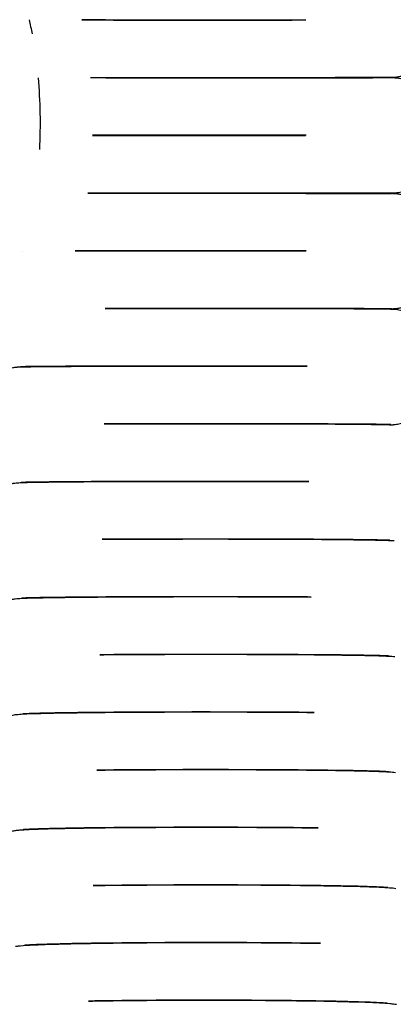
# Model space of a CAD drawing. Units: inches. Extents: x -1098 to 2282, y 324 to 1714.
# Drawn here: x -412 to -386, y 1151 to 1220 of the extents above; entities that cross this region are included whole.
import ezdxf

# ---------------------------------------------------------------- set-up
doc = ezdxf.new("R2010")
doc.units = ezdxf.units.IN
doc.header["$MEASUREMENT"] = 0
doc.layers.add('Make2D$Visibile$Curve', color=7, linetype='Continuous', true_color=0x000000)

msp = doc.modelspace()

# ---------------------------------------------------------------- linework, layer by layer
at = {"layer": 'Make2D$Visibile$Curve', "color": 0, "lineweight": -3}
for points in [[(-410.853, 1219.629), (-410.779, 1219.304), (-410.71, 1218.974), (-410.646, 1218.637)], [(-410.232, 1215.609), (-410.086, 1213.977), (-410.055, 1212.297), (-410.14, 1210.637)], [(-385.689, 1215.625), (-385.676, 1215.624), (-385.672, 1215.624), (-385.672, 1215.624)], [(-385.65, 1207.6), (-385.65, 1207.6), (-385.65, 1207.6), (-385.65, 1207.6)], [(-411.313, 1203.593), (-411.314, 1203.59), (-411.315, 1203.586), (-411.316, 1203.583)], [(-385.749, 1199.555), (-385.75, 1199.555), (-385.753, 1199.555), (-385.763, 1199.554)], [(-411.458, 1195.569), (-411.458, 1195.569), (-411.458, 1195.569), (-411.458, 1195.569)], [(-411.419, 1195.537), (-411.427, 1195.538), (-411.431, 1195.538), (-411.431, 1195.538)]]:
    msp.add_open_spline(points, degree=3, dxfattribs=at)
for points, knots in [([(-391.657, 1219.608), (-392.902, 1219.606), (-394.283, 1219.605), (-395.749, 1219.604), (-399.12, 1219.602), (-402.647, 1219.603), (-405.558, 1219.608), (-406.138, 1219.609), (-406.687, 1219.61), (-407.2, 1219.611)], [16.068082, 16.068082, 16.068082, 16.068082, 20.624741, 20.624741, 20.624741, 31.103349, 31.103349, 31.103349, 33.163307, 33.163307, 33.163307, 33.163307]), ([(-407.199, 1219.61), (-406.685, 1219.609), (-406.135, 1219.608), (-405.553, 1219.608), (-402.645, 1219.605), (-399.119, 1219.605), (-395.751, 1219.606), (-394.284, 1219.606), (-392.902, 1219.607), (-391.657, 1219.608)], [45.121426, 45.121426, 45.121426, 45.121426, 47.19762, 47.19762, 47.19762, 57.670134, 57.670134, 57.670134, 62.230486, 62.230486, 62.230486, 62.230486]), ([(-383.604, 1217.623), (-383.604, 1217.093), (-383.814, 1216.584), (-384.189, 1216.209), (-384.287, 1216.111), (-384.394, 1216.024), (-384.658, 1215.851), (-384.822, 1215.773), (-385.071, 1215.693), (-385.16, 1215.671), (-385.354, 1215.635), (-385.436, 1215.629), (-385.533, 1215.623), (-385.556, 1215.623), (-385.608, 1215.622), (-385.636, 1215.621), (-385.754, 1215.62), (-385.859, 1215.619), (-386.349, 1215.617), (-386.888, 1215.615), (-387.614, 1215.613), (-389.456, 1215.609), (-392.379, 1215.607), (-395.75, 1215.606), (-399.12, 1215.605), (-402.646, 1215.605), (-405.556, 1215.608), (-405.912, 1215.608), (-406.255, 1215.609), (-406.586, 1215.609)], [0, 0, 0, 0, 1.611633, 1.611633, 1.611633, 2.058847, 2.058847, 2.637271, 2.637271, 2.908575, 2.908575, 3.294906, 3.294906, 3.634745, 3.634745, 4.504788, 4.504788, 6.229903, 6.229903, 10.244395, 10.244395, 10.244395, 20.721535, 20.721535, 20.721535, 31.198364, 31.198364, 31.198364, 32.463442, 32.463442, 32.463442, 32.463442]), ([(-406.587, 1215.614), (-405.091, 1215.615), (-403.344, 1215.615), (-401.457, 1215.615), (-398.088, 1215.615), (-394.562, 1215.615), (-391.653, 1215.614)], [15.013541, 15.013541, 15.013541, 15.013541, 20.880168, 20.880168, 20.880168, 31.355307, 31.355307, 31.355307, 31.355307]), ([(-405.543, 1215.608), (-402.636, 1215.607), (-399.115, 1215.607), (-395.751, 1215.607), (-392.382, 1215.608), (-389.459, 1215.608), (-387.619, 1215.609), (-386.744, 1215.61), (-386.136, 1215.61), (-385.781, 1215.611), (-385.737, 1215.611), (-385.67, 1215.611), (-385.644, 1215.611), (-385.631, 1215.611), (-385.629, 1215.611), (-385.629, 1215.611)], [47.775335, 47.775335, 47.775335, 47.775335, 58.236373, 58.236373, 58.236373, 68.71051, 68.71051, 68.71051, 73.491111, 73.491111, 74.332847, 74.332847, 75.164433, 75.164433, 75.364504, 75.364504, 75.364504, 75.364504]), ([(-391.653, 1215.614), (-388.742, 1215.614), (-386.679, 1215.613), (-385.918, 1215.612), (-385.785, 1215.612), (-385.696, 1215.612), (-385.628, 1215.611), (-385.618, 1215.611), (-385.601, 1215.611), (-385.587, 1215.611), (-385.554, 1215.611), (-385.536, 1215.611), (-385.423, 1215.604), (-385.306, 1215.59), (-385.025, 1215.538), (-384.816, 1215.462), (-384.466, 1215.266), (-384.319, 1215.155), (-384.189, 1215.025), (-384.072, 1214.908), (-383.971, 1214.777), (-383.887, 1214.637)], [0, 0, 0, 0, 10.475065, 10.475065, 10.475065, 12.393996, 12.393996, 12.885278, 12.885278, 13.196717, 13.196717, 13.368052, 13.368052, 13.571749, 13.571749, 14.235563, 14.235563, 14.793066, 14.793066, 14.793066, 15.29712, 15.29712, 15.29712, 15.29712]), ([(-391.653, 1211.614), (-394.562, 1211.615), (-398.088, 1211.615), (-401.457, 1211.615), (-403.291, 1211.615), (-404.992, 1211.615), (-406.459, 1211.614)], [0, 0, 0, 0, 10.474205, 10.474205, 10.474205, 16.175229, 16.175229, 16.175229, 16.175229]), ([(-406.459, 1211.607), (-406.167, 1211.608), (-405.866, 1211.608), (-405.555, 1211.608), (-402.646, 1211.609), (-399.12, 1211.61), (-395.75, 1211.609), (-394.294, 1211.609), (-392.921, 1211.609), (-391.683, 1211.608)], [15.014705, 15.014705, 15.014705, 15.014705, 16.120351, 16.120351, 16.120351, 26.596202, 26.596202, 26.596202, 31.123313, 31.123313, 31.123313, 31.123313]), ([(-391.683, 1211.608), (-392.921, 1211.608), (-394.294, 1211.608), (-395.75, 1211.607), (-399.12, 1211.607), (-402.646, 1211.607), (-405.555, 1211.608), (-405.866, 1211.608), (-406.168, 1211.608), (-406.459, 1211.608)], [16.352627, 16.352627, 16.352627, 16.352627, 20.880168, 20.880168, 20.880168, 31.355307, 31.355307, 31.355307, 32.476174, 32.476174, 32.476174, 32.476174]), ([(-383.604, 1209.6), (-383.604, 1209.07), (-383.814, 1208.561), (-384.189, 1208.186), (-384.319, 1208.056), (-384.466, 1207.945), (-384.704, 1207.811), (-384.784, 1207.773), (-384.986, 1207.693), (-385.117, 1207.656), (-385.28, 1207.626), (-385.324, 1207.619), (-385.432, 1207.606), (-385.475, 1207.604), (-385.559, 1207.599), (-385.578, 1207.6), (-385.603, 1207.599), (-385.616, 1207.599), (-385.692, 1207.598), (-385.778, 1207.598), (-385.914, 1207.598), (-386.308, 1207.596), (-387.047, 1207.595), (-389.061, 1207.593), (-390.268, 1207.592), (-391.652, 1207.592)], [0, 0, 0, 0, 1.611531, 1.611531, 1.611531, 2.1068, 2.1068, 2.348445, 2.348445, 2.693169, 2.693169, 2.806727, 2.806727, 3.006635, 3.006635, 3.364565, 3.364565, 3.852053, 3.852053, 5.842103, 5.842103, 5.842103, 11.191026, 11.191026, 16.120351, 16.120351, 16.120351, 16.120351]), ([(-391.652, 1207.592), (-394.561, 1207.59), (-398.088, 1207.59), (-401.457, 1207.59), (-403.429, 1207.591), (-405.247, 1207.591), (-406.785, 1207.592)], [0, 0, 0, 0, 10.475851, 10.475851, 10.475851, 16.60342, 16.60342, 16.60342, 16.60342]), ([(-406.783, 1207.606), (-406.392, 1207.607), (-405.983, 1207.607), (-405.557, 1207.608), (-402.647, 1207.611), (-399.12, 1207.612), (-395.75, 1207.611), (-392.378, 1207.61), (-389.456, 1207.606), (-387.612, 1207.6), (-386.886, 1207.598), (-386.347, 1207.596), (-385.854, 1207.593), (-385.749, 1207.592), (-385.647, 1207.59), (-385.629, 1207.59), (-385.594, 1207.589), (-385.572, 1207.588), (-385.539, 1207.587), (-385.52, 1207.587), (-385.465, 1207.583), (-385.429, 1207.581), (-385.327, 1207.569), (-385.285, 1207.563), (-385.162, 1207.54), (-385.071, 1207.517), (-384.823, 1207.438), (-384.658, 1207.359), (-384.394, 1207.186), (-384.287, 1207.099), (-384.19, 1207.002), (-384.079, 1206.891), (-383.982, 1206.768), (-383.901, 1206.637)], [14.479182, 14.479182, 14.479182, 14.479182, 15.994432, 15.994432, 15.994432, 26.472012, 26.472012, 26.472012, 36.950012, 36.950012, 36.950012, 41.054523, 41.054523, 42.82591, 42.82591, 43.271074, 43.271074, 43.661609, 43.661609, 43.941801, 43.941801, 44.18981, 44.18981, 44.33187, 44.33187, 44.583572, 44.583572, 45.114058, 45.114058, 45.525027, 45.525027, 45.525027, 46.000978, 46.000978, 46.000978, 46.000978]), ([(-385.65, 1207.6), (-385.654, 1207.6), (-385.679, 1207.601), (-385.774, 1207.601), (-385.881, 1207.602), (-386.358, 1207.603), (-386.898, 1207.604), (-387.62, 1207.605), (-389.459, 1207.607), (-392.382, 1207.609), (-395.751, 1207.609), (-399.114, 1207.61), (-402.634, 1207.609), (-405.539, 1207.608)], [19.770185, 19.770185, 19.770185, 19.770185, 20.610578, 20.610578, 22.33866, 22.33866, 26.426689, 26.426689, 26.426689, 36.900012, 36.900012, 36.900012, 47.356533, 47.356533, 47.356533, 47.356533]), ([(-391.655, 1207.568), (-390.272, 1207.569), (-389.066, 1207.571), (-387.061, 1207.576), (-386.316, 1207.579), (-385.937, 1207.582), (-385.839, 1207.583), (-385.757, 1207.584), (-385.716, 1207.585)], [0, 0, 0, 0, 4.937837, 4.937837, 10.271285, 10.271285, 10.271285, 11.765877, 11.765877, 11.765877, 11.765877]), ([(-385.688, 1207.585), (-385.688, 1207.585), (-385.69, 1207.585), (-385.699, 1207.585), (-385.704, 1207.585), (-385.716, 1207.585)], [12.3746868, 12.3746868, 12.3746868, 12.3746868, 12.6082304, 12.6082304, 12.7764568, 12.7764568, 12.7764568, 12.7764568]), ([(-407.659, 1203.603), (-407.018, 1203.605), (-406.315, 1203.606), (-405.558, 1203.608), (-402.647, 1203.613), (-399.12, 1203.615), (-395.749, 1203.613), (-394.279, 1203.612), (-392.895, 1203.61), (-391.648, 1203.608)], [13.187659, 13.187659, 13.187659, 13.187659, 15.8726, 15.8726, 15.8726, 26.351998, 26.351998, 26.351998, 30.919511, 30.919511, 30.919511, 30.919511]), ([(-391.648, 1203.608), (-392.895, 1203.609), (-394.281, 1203.61), (-395.751, 1203.611), (-399.119, 1203.612), (-402.644, 1203.611), (-405.552, 1203.608), (-406.311, 1203.607), (-407.017, 1203.606), (-407.658, 1203.605)], [32.038265, 32.038265, 32.038265, 32.038265, 36.610412, 36.610412, 36.610412, 47.082176, 47.082176, 47.082176, 49.79126, 49.79126, 49.79126, 49.79126]), ([(-383.604, 1201.575), (-383.604, 1201.045), (-383.814, 1200.536), (-384.19, 1200.161), (-384.319, 1200.031), (-384.466, 1199.92), (-384.704, 1199.787), (-384.785, 1199.748), (-384.948, 1199.683), (-385.036, 1199.655), (-385.159, 1199.624), (-385.202, 1199.615), (-385.291, 1199.599), (-385.332, 1199.593), (-385.438, 1199.58), (-385.475, 1199.578), (-385.532, 1199.575), (-385.558, 1199.574), (-385.625, 1199.571), (-385.663, 1199.57), (-385.706, 1199.57)], [0, 0, 0, 0, 1.612185, 1.612185, 1.612185, 2.131479, 2.131479, 2.38537, 2.38537, 2.633015, 2.633015, 2.764201, 2.764201, 2.927004, 2.927004, 3.255211, 3.255211, 3.644052, 3.644052, 4.561231, 4.561231, 4.561231, 4.561231]), ([(-405.58, 1199.608), (-405.573, 1199.608), (-405.566, 1199.608), (-405.56, 1199.608), (-402.648, 1199.616), (-399.12, 1199.618), (-395.749, 1199.615), (-392.375, 1199.612), (-389.452, 1199.603), (-387.605, 1199.591), (-386.874, 1199.586), (-386.337, 1199.581), (-385.91, 1199.574), (-385.845, 1199.573), (-385.726, 1199.57), (-385.678, 1199.569), (-385.599, 1199.566), (-385.553, 1199.564), (-385.487, 1199.56), (-385.445, 1199.558), (-385.283, 1199.539), (-385.158, 1199.52), (-384.829, 1199.414), (-384.657, 1199.333), (-384.394, 1199.161), (-384.287, 1199.074), (-384.19, 1198.976), (-384.086, 1198.873), (-383.995, 1198.759), (-383.917, 1198.637)], [15.784633, 15.784633, 15.784633, 15.784633, 15.80862, 15.80862, 15.80862, 26.289927, 26.289927, 26.289927, 36.772198, 36.772198, 36.772198, 40.90206, 40.90206, 41.774625, 41.774625, 42.683537, 42.683537, 43.244471, 43.244471, 43.701095, 43.701095, 44.241347, 44.241347, 44.772914, 44.772914, 45.187099, 45.187099, 45.187099, 45.632258, 45.632258, 45.632258, 45.632258]), ([(-385.72, 1199.579), (-385.72, 1199.579), (-385.732, 1199.58), (-385.797, 1199.582), (-385.904, 1199.583), (-386.368, 1199.589), (-386.909, 1199.592), (-387.627, 1199.596), (-389.462, 1199.605), (-392.386, 1199.611), (-395.752, 1199.613), (-399.119, 1199.615), (-402.644, 1199.613), (-405.551, 1199.608), (-405.56, 1199.608), (-405.57, 1199.608), (-405.58, 1199.608)], [19.603861, 19.603861, 19.603861, 19.603861, 20.110031, 20.110031, 21.808836, 21.808836, 25.882953, 25.882953, 25.882953, 36.35222, 36.35222, 36.35222, 46.822165, 46.822165, 46.822165, 46.857064, 46.857064, 46.857064, 46.857064]), ([(-413.281, 1194.637), (-413.206, 1194.754), (-413.117, 1194.863), (-413.018, 1194.963), (-412.92, 1195.06), (-412.813, 1195.147), (-412.549, 1195.32), (-412.374, 1195.402), (-412.029, 1195.513), (-411.914, 1195.527), (-411.765, 1195.545), (-411.721, 1195.548), (-411.682, 1195.55), (-411.675, 1195.551), (-411.618, 1195.554), (-411.574, 1195.556), (-411.467, 1195.56), (-411.407, 1195.561), (-411.335, 1195.563), (-410.912, 1195.573), (-410.186, 1195.582), (-408.156, 1195.597), (-406.948, 1195.603), (-405.561, 1195.608), (-402.649, 1195.618), (-399.121, 1195.621), (-395.748, 1195.617), (-394.251, 1195.615), (-392.842, 1195.612), (-391.577, 1195.608)], [1.18507, 1.18507, 1.18507, 1.18507, 1.613811, 1.613811, 1.613811, 2.019945, 2.019945, 2.543526, 2.543526, 3.150196, 3.150196, 3.636332, 3.636332, 3.745145, 3.745145, 4.551877, 4.551877, 5.476804, 5.476804, 5.476804, 10.854696, 10.854696, 15.768048, 15.768048, 15.768048, 26.251355, 26.251355, 26.251355, 30.902859, 30.902859, 30.902859, 30.902859]), ([(-391.577, 1195.608), (-392.843, 1195.611), (-394.254, 1195.614), (-395.752, 1195.615), (-399.119, 1195.618), (-402.643, 1195.616), (-405.549, 1195.608), (-406.931, 1195.604), (-408.137, 1195.6), (-409.613, 1195.591), (-410.055, 1195.588), (-410.78, 1195.581), (-411.066, 1195.578), (-411.249, 1195.574), (-411.311, 1195.573), (-411.362, 1195.572), (-411.428, 1195.57), (-411.458, 1195.569), (-411.458, 1195.569)], [31.506744, 31.506744, 31.506744, 31.506744, 36.167622, 36.167622, 36.167622, 46.635659, 46.635659, 46.635659, 51.561557, 51.561557, 54.19599, 54.19599, 56.871432, 56.871432, 56.871432, 57.890236, 57.890236, 58.708654, 58.708654, 58.708654, 58.708654]), ([(-383.604, 1193.548), (-383.604, 1193.018), (-383.814, 1192.509), (-384.19, 1192.133), (-384.287, 1192.036), (-384.395, 1191.949), (-384.658, 1191.776), (-384.833, 1191.694), (-385.179, 1191.583), (-385.294, 1191.569), (-385.443, 1191.551), (-385.487, 1191.548), (-385.526, 1191.546), (-385.533, 1191.545), (-385.56, 1191.544), (-385.58, 1191.543), (-385.6, 1191.542)], [0, 0, 0, 0, 1.613811, 1.613811, 1.613811, 2.019945, 2.019945, 2.543526, 2.543526, 3.150196, 3.150196, 3.636332, 3.636332, 3.745145, 3.745145, 4.082889, 4.082889, 4.082889, 4.082889]), ([(-405.658, 1191.608), (-405.627, 1191.608), (-405.595, 1191.608), (-405.563, 1191.608), (-402.649, 1191.62), (-399.121, 1191.625), (-395.747, 1191.62), (-392.371, 1191.614), (-389.449, 1191.6), (-387.596, 1191.581), (-387.168, 1191.576), (-386.804, 1191.571), (-386.291, 1191.562), (-386.113, 1191.559), (-385.888, 1191.553), (-385.821, 1191.551), (-385.687, 1191.546), (-385.647, 1191.544), (-385.6, 1191.542)], [15.549268, 15.549268, 15.549268, 15.549268, 15.66229, 15.66229, 15.66229, 26.147686, 26.147686, 26.147686, 36.634647, 36.634647, 36.634647, 38.845152, 38.845152, 40.400639, 40.400639, 41.200832, 41.200832, 42.13165, 42.13165, 42.13165, 42.13165]), ([(-385.777, 1191.558), (-385.777, 1191.558), (-385.907, 1191.563), (-386.191, 1191.569), (-386.361, 1191.572), (-386.854, 1191.579), (-387.213, 1191.582), (-387.635, 1191.586), (-389.466, 1191.602), (-392.39, 1191.613), (-395.753, 1191.617), (-399.119, 1191.621), (-402.642, 1191.618), (-405.547, 1191.608), (-405.585, 1191.608), (-405.622, 1191.608), (-405.658, 1191.608)], [19.56671, 19.56671, 19.56671, 19.56671, 21.497369, 21.497369, 23.161801, 23.161801, 25.541995, 25.541995, 25.541995, 36.006799, 36.006799, 36.006799, 46.472837, 46.472837, 46.472837, 46.605859, 46.605859, 46.605859, 46.605859]), ([(-413.262, 1186.637), (-413.19, 1186.743), (-413.108, 1186.843), (-413.017, 1186.934), (-412.887, 1187.064), (-412.738, 1187.176), (-412.461, 1187.332), (-412.33, 1187.387), (-412.108, 1187.459), (-412.024, 1187.477), (-411.858, 1187.508), (-411.797, 1187.513), (-411.694, 1187.524), (-411.617, 1187.529), (-411.497, 1187.535), (-411.434, 1187.538), (-411.359, 1187.54), (-410.919, 1187.556), (-410.201, 1187.569), (-408.162, 1187.592), (-406.952, 1187.601), (-405.565, 1187.608), (-402.65, 1187.623), (-399.121, 1187.628), (-395.747, 1187.622), (-394.203, 1187.619), (-392.755, 1187.614), (-391.46, 1187.607)], [1.197168, 1.197168, 1.197168, 1.197168, 1.585839, 1.585839, 1.585839, 2.217692, 2.217692, 2.697248, 2.697248, 3.119776, 3.119776, 3.707677, 3.707677, 4.474785, 4.474785, 5.310952, 5.310952, 5.310952, 10.705817, 10.705817, 15.609813, 15.609813, 15.609813, 26.097391, 26.097391, 26.097391, 30.890231, 30.890231, 30.890231, 30.890231]), ([(-391.46, 1187.607), (-392.756, 1187.613), (-394.209, 1187.617), (-395.753, 1187.62), (-399.119, 1187.625), (-402.642, 1187.62), (-405.546, 1187.608), (-406.927, 1187.602), (-408.131, 1187.594), (-410.12, 1187.576), (-410.878, 1187.564), (-411.226, 1187.554), (-411.318, 1187.551), (-411.404, 1187.546), (-411.404, 1187.547)], [30.998401, 30.998401, 30.998401, 30.998401, 35.806032, 35.806032, 35.806032, 46.269981, 46.269981, 46.269981, 51.223521, 51.223521, 56.52826, 56.52826, 56.52826, 57.987356, 57.987356, 57.987356, 57.987356]), ([(-405.777, 1183.607), (-405.707, 1183.607), (-405.637, 1183.608), (-405.567, 1183.608), (-402.651, 1183.626), (-399.121, 1183.632), (-395.746, 1183.625), (-392.366, 1183.617), (-389.445, 1183.597), (-387.588, 1183.569), (-386.848, 1183.558), (-386.314, 1183.546), (-385.83, 1183.528), (-385.742, 1183.525), (-385.625, 1183.518), (-385.586, 1183.515), (-385.543, 1183.512)], [15.310486, 15.310486, 15.310486, 15.310486, 15.559186, 15.559186, 15.559186, 26.049036, 26.049036, 26.049036, 36.541108, 36.541108, 36.541108, 40.704168, 40.704168, 41.973653, 41.973653, 42.4134, 42.4134, 42.4134, 42.4134]), ([(-385.83, 1183.535), (-385.83, 1183.535), (-385.831, 1183.536), (-385.842, 1183.536), (-385.875, 1183.538), (-385.959, 1183.542), (-386.015, 1183.544), (-386.39, 1183.556), (-386.933, 1183.566), (-387.644, 1183.575), (-389.47, 1183.599), (-392.394, 1183.616), (-395.754, 1183.622), (-399.118, 1183.628), (-402.641, 1183.623), (-405.544, 1183.608), (-405.622, 1183.608), (-405.7, 1183.607), (-405.777, 1183.607)], [19.23892, 19.23892, 19.23892, 19.23892, 19.397813, 19.397813, 20.247605, 20.247605, 21.111975, 21.111975, 25.212768, 25.212768, 25.212768, 35.6727, 35.6727, 35.6727, 46.134469, 46.134469, 46.134469, 46.414875, 46.414875, 46.414875, 46.414875]), ([(-413.24, 1178.637), (-413.173, 1178.732), (-413.099, 1178.821), (-413.017, 1178.903), (-412.952, 1178.968), (-412.882, 1179.029), (-412.772, 1179.112), (-412.734, 1179.138), (-412.579, 1179.239), (-412.453, 1179.303), (-412.239, 1179.388), (-412.153, 1179.414), (-411.956, 1179.463), (-411.88, 1179.474), (-411.731, 1179.493), (-411.647, 1179.5), (-411.528, 1179.508), (-411.464, 1179.512), (-411.385, 1179.516), (-410.927, 1179.538), (-410.217, 1179.555), (-408.168, 1179.586), (-406.957, 1179.599), (-405.568, 1179.608), (-402.652, 1179.629), (-399.122, 1179.636), (-395.745, 1179.627), (-394.136, 1179.623), (-392.631, 1179.616), (-391.295, 1179.606)], [1.238195, 1.238195, 1.238195, 1.238195, 1.589959, 1.589959, 1.589959, 1.848497, 1.848497, 1.978329, 1.978329, 2.375111, 2.375111, 2.695047, 2.695047, 3.221128, 3.221128, 4.04129, 4.04129, 5.198394, 5.198394, 5.198394, 10.611942, 10.611942, 15.505663, 15.505663, 15.505663, 25.997877, 25.997877, 25.997877, 30.99274, 30.99274, 30.99274, 30.99274]), ([(-391.295, 1179.606), (-392.633, 1179.615), (-394.144, 1179.621), (-395.755, 1179.625), (-399.118, 1179.632), (-402.64, 1179.626), (-405.542, 1179.608), (-406.922, 1179.6), (-408.126, 1179.589), (-410.105, 1179.563), (-410.869, 1179.546), (-411.201, 1179.532), (-411.257, 1179.53), (-411.302, 1179.527), (-411.342, 1179.525), (-411.352, 1179.524), (-411.352, 1179.524)], [30.521325, 30.521325, 30.521325, 30.521325, 35.537271, 35.537271, 35.537271, 45.996769, 45.996769, 45.996769, 50.95887, 50.95887, 56.24782, 56.24782, 56.24782, 57.148309, 57.148309, 57.624611, 57.624611, 57.624611, 57.624611]), ([(-405.939, 1175.606), (-405.818, 1175.607), (-405.695, 1175.608), (-405.57, 1175.609), (-402.653, 1175.632), (-399.122, 1175.64), (-395.745, 1175.63), (-392.362, 1175.621), (-389.441, 1175.594), (-387.578, 1175.557), (-386.833, 1175.542), (-386.302, 1175.527), (-385.838, 1175.505), (-385.767, 1175.501), (-385.629, 1175.491), (-385.566, 1175.487), (-385.496, 1175.479)], [14.994413, 14.994413, 14.994413, 14.994413, 15.432683, 15.432683, 15.432683, 25.927352, 25.927352, 25.927352, 36.424962, 36.424962, 36.424962, 40.529281, 40.529281, 41.404159, 41.404159, 42.263883, 42.263883, 42.263883, 42.263883]), ([(-385.88, 1175.512), (-385.88, 1175.512), (-385.911, 1175.515), (-385.986, 1175.519), (-386.04, 1175.522), (-386.402, 1175.537), (-386.947, 1175.552), (-387.653, 1175.564), (-389.474, 1175.596), (-392.398, 1175.619), (-395.755, 1175.627), (-399.118, 1175.636), (-402.639, 1175.629), (-405.54, 1175.608), (-405.675, 1175.608), (-405.808, 1175.607), (-405.939, 1175.606)], [19.083126, 19.083126, 19.083126, 19.083126, 19.885348, 19.885348, 20.764741, 20.764741, 24.946151, 24.946151, 24.946151, 35.400802, 35.400802, 35.400802, 45.857938, 45.857938, 45.857938, 46.342501, 46.342501, 46.342501, 46.342501]), ([(-413.216, 1170.637), (-413.155, 1170.72), (-413.089, 1170.797), (-413.016, 1170.869), (-412.918, 1170.968), (-412.808, 1171.056), (-412.574, 1171.21), (-412.448, 1171.273), (-412.229, 1171.359), (-412.144, 1171.384), (-411.998, 1171.421), (-411.941, 1171.432), (-411.794, 1171.457), (-411.705, 1171.466), (-411.56, 1171.479), (-411.498, 1171.484), (-411.413, 1171.489), (-411.174, 1171.504), (-410.89, 1171.516), (-410.121, 1171.54), (-409.673, 1171.551), (-408.174, 1171.58), (-406.963, 1171.596), (-405.572, 1171.609), (-402.654, 1171.635), (-399.122, 1171.644), (-395.744, 1171.633), (-394.047, 1171.628), (-392.466, 1171.618), (-391.076, 1171.604)], [1.283663, 1.283663, 1.283663, 1.283663, 1.595788, 1.595788, 1.595788, 2.027859, 2.027859, 2.486765, 2.486765, 2.886307, 2.886307, 3.278977, 3.278977, 4.119236, 4.119236, 5.095088, 5.095088, 5.095088, 7.862708, 7.862708, 10.490828, 10.490828, 15.388154, 15.388154, 15.388154, 25.88537, 25.88537, 25.88537, 31.151105, 31.151105, 31.151105, 31.151105]), ([(-391.076, 1171.604), (-392.467, 1171.616), (-394.056, 1171.625), (-395.756, 1171.63), (-399.118, 1171.64), (-402.638, 1171.632), (-405.538, 1171.609), (-406.917, 1171.598), (-408.119, 1171.583), (-410.09, 1171.549), (-410.86, 1171.527), (-411.174, 1171.509), (-411.228, 1171.506), (-411.269, 1171.503), (-411.29, 1171.501), (-411.292, 1171.501), (-411.293, 1171.501)], [29.969261, 29.969261, 29.969261, 29.969261, 35.263561, 35.263561, 35.263561, 45.718244, 45.718244, 45.718244, 50.689264, 50.689264, 55.961619, 55.961619, 55.961619, 56.883488, 56.883488, 56.947884, 56.947884, 56.947884, 56.947884]), ([(-406.148, 1167.603), (-405.961, 1167.605), (-405.769, 1167.607), (-405.575, 1167.609), (-402.655, 1167.639), (-399.122, 1167.649), (-395.743, 1167.636), (-392.357, 1167.624), (-389.436, 1167.592), (-387.568, 1167.545), (-386.817, 1167.526), (-386.288, 1167.507), (-385.81, 1167.477), (-385.737, 1167.472), (-385.611, 1167.462), (-385.529, 1167.454), (-385.456, 1167.445)], [14.660106, 14.660106, 14.660106, 14.660106, 15.345489, 15.345489, 15.345489, 25.845346, 25.845346, 25.845346, 36.348926, 36.348926, 36.348926, 40.81959, 40.81959, 41.773313, 41.773313, 42.441208, 42.441208, 42.441208, 42.441208]), ([(-385.93, 1167.488), (-385.93, 1167.488), (-385.952, 1167.49), (-386.016, 1167.495), (-386.066, 1167.498), (-386.416, 1167.518), (-386.962, 1167.536), (-387.663, 1167.552), (-389.478, 1167.593), (-392.403, 1167.622), (-395.757, 1167.633), (-399.117, 1167.644), (-402.637, 1167.635), (-405.536, 1167.609), (-405.744, 1167.607), (-405.948, 1167.605), (-406.148, 1167.603)], [18.936106, 18.936106, 18.936106, 18.936106, 19.658505, 19.658505, 20.530016, 20.530016, 24.645873, 24.645873, 24.645873, 35.094833, 35.094833, 35.094833, 45.546971, 45.546971, 45.546971, 46.292417, 46.292417, 46.292417, 46.292417]), ([(-413.189, 1162.637), (-413.135, 1162.707), (-413.077, 1162.773), (-413.016, 1162.835), (-412.916, 1162.934), (-412.806, 1163.023), (-412.567, 1163.179), (-412.441, 1163.241), (-412.219, 1163.329), (-412.132, 1163.354), (-411.999, 1163.387), (-411.949, 1163.397), (-411.824, 1163.42), (-411.748, 1163.43), (-411.602, 1163.447), (-411.526, 1163.454), (-411.443, 1163.46), (-411.348, 1163.468), (-411.248, 1163.474), (-410.956, 1163.491), (-410.75, 1163.501), (-410.133, 1163.524), (-409.684, 1163.538), (-408.181, 1163.574), (-406.969, 1163.594), (-405.577, 1163.61), (-402.655, 1163.642), (-399.123, 1163.653), (-395.742, 1163.64), (-393.933, 1163.633), (-392.257, 1163.619), (-390.802, 1163.6)], [1.333996, 1.333996, 1.333996, 1.333996, 1.603628, 1.603628, 1.603628, 2.054774, 2.054774, 2.555222, 2.555222, 3.021681, 3.021681, 3.398526, 3.398526, 4.12501, 4.12501, 5.00066, 5.00066, 5.00066, 6.041758, 6.041758, 7.723421, 7.723421, 10.371324, 10.371324, 15.302359, 15.302359, 15.302359, 25.804949, 25.804949, 25.804949, 31.416216, 31.416216, 31.416216, 31.416216]), ([(-390.802, 1163.6), (-392.257, 1163.617), (-393.945, 1163.63), (-395.758, 1163.636), (-399.117, 1163.649), (-402.636, 1163.639), (-405.534, 1163.61), (-406.911, 1163.596), (-408.113, 1163.578), (-409.576, 1163.546), (-410.012, 1163.534), (-410.713, 1163.509), (-410.996, 1163.496), (-411.146, 1163.485), (-411.195, 1163.481), (-411.233, 1163.478), (-411.25, 1163.476), (-411.253, 1163.476), (-411.253, 1163.476)], [29.316346, 29.316346, 29.316346, 29.316346, 34.965364, 34.965364, 34.965364, 45.414864, 45.414864, 45.414864, 50.35205, 50.35205, 52.987032, 52.987032, 55.616186, 55.616186, 55.616186, 56.491533, 56.491533, 56.717087, 56.717087, 56.717087, 56.717087]), ([(-406.412, 1159.599), (-406.142, 1159.603), (-405.864, 1159.607), (-405.579, 1159.611), (-402.657, 1159.646), (-399.123, 1159.658), (-395.742, 1159.644), (-394.002, 1159.636), (-392.362, 1159.622), (-389.585, 1159.582), (-388.449, 1159.559), (-387.556, 1159.531), (-386.799, 1159.508), (-386.273, 1159.485), (-385.78, 1159.448), (-385.705, 1159.442), (-385.565, 1159.427), (-385.493, 1159.419), (-385.419, 1159.408)], [14.259944, 14.259944, 14.259944, 14.259944, 15.265758, 15.265758, 15.265758, 25.771176, 25.771176, 25.771176, 31.130006, 31.130006, 36.085917, 36.085917, 36.085917, 40.147517, 40.147517, 41.018414, 41.018414, 41.695822, 41.695822, 41.695822, 41.695822]), ([(-385.981, 1159.463), (-385.992, 1159.464), (-386.066, 1159.472), (-386.431, 1159.497), (-386.978, 1159.52), (-387.674, 1159.54), (-389.483, 1159.59), (-392.408, 1159.627), (-395.758, 1159.64), (-399.117, 1159.653), (-402.635, 1159.642), (-405.532, 1159.61), (-405.834, 1159.607), (-406.128, 1159.603), (-406.412, 1159.599)], [19.050271, 19.050271, 19.050271, 19.050271, 20.336485, 20.336485, 24.410398, 24.410398, 24.410398, 34.853253, 34.853253, 34.853253, 45.300021, 45.300021, 45.300021, 46.377779, 46.377779, 46.377779, 46.377779]), ([(-411.806, 1155.389), (-411.778, 1155.394), (-411.752, 1155.397), (-411.633, 1155.414), (-411.552, 1155.422), (-411.475, 1155.43), (-411.215, 1155.454), (-410.932, 1155.471), (-410.146, 1155.508), (-409.695, 1155.524), (-408.188, 1155.568), (-406.975, 1155.593), (-405.581, 1155.611), (-402.658, 1155.651), (-399.123, 1155.664), (-395.741, 1155.648), (-394.001, 1155.639), (-392.36, 1155.623), (-390.826, 1155.6), (-390.735, 1155.598), (-390.646, 1155.597)], [3.650861, 3.650861, 3.650861, 3.650861, 3.90799, 3.90799, 4.917666, 4.917666, 4.917666, 7.725551, 7.725551, 10.34982, 10.34982, 15.233496, 15.233496, 15.233496, 25.741837, 25.741837, 25.741837, 31.102039, 31.102039, 31.440154, 31.440154, 31.440154, 31.440154]), ([(-390.646, 1155.597), (-390.755, 1155.598), (-390.865, 1155.6), (-392.404, 1155.622), (-394.032, 1155.636), (-395.759, 1155.644), (-399.116, 1155.658), (-402.634, 1155.646), (-405.53, 1155.611), (-406.905, 1155.594), (-408.105, 1155.572), (-409.564, 1155.533), (-410, 1155.519), (-410.697, 1155.489), (-410.975, 1155.472), (-411.115, 1155.46), (-411.144, 1155.457), (-411.168, 1155.455), (-411.184, 1155.453)], [28.779346, 28.779346, 28.779346, 28.779346, 29.194906, 29.194906, 34.524938, 34.524938, 34.524938, 44.968882, 44.968882, 44.968882, 49.896776, 49.896776, 52.525211, 52.525211, 55.160184, 55.160184, 55.160184, 55.71187, 55.71187, 55.71187, 55.71187]), ([(-406.742, 1151.593), (-406.371, 1151.6), (-405.985, 1151.606), (-405.584, 1151.612), (-402.659, 1151.655), (-399.124, 1151.669), (-395.74, 1151.652), (-394, 1151.643), (-392.358, 1151.625), (-389.578, 1151.578), (-388.44, 1151.55), (-387.545, 1151.518), (-386.784, 1151.49), (-386.258, 1151.463), (-385.745, 1151.417), (-385.669, 1151.409), (-385.531, 1151.392), (-385.459, 1151.382), (-385.382, 1151.369)], [13.798008, 13.798008, 13.798008, 13.798008, 15.202335, 15.202335, 15.202335, 25.713691, 25.713691, 25.713691, 31.07531, 31.07531, 36.035884, 36.035884, 36.035884, 40.288852, 40.288852, 41.234242, 41.234242, 41.88501, 41.88501, 41.88501, 41.88501]), ([(-386.03, 1151.439), (-386.033, 1151.439), (-386.037, 1151.44), (-386.046, 1151.441), (-386.05, 1151.441), (-386.08, 1151.445), (-386.125, 1151.449), (-386.446, 1151.475), (-386.994, 1151.503), (-387.685, 1151.527), (-388.542, 1151.556), (-389.665, 1151.581), (-392.406, 1151.624), (-394.034, 1151.639), (-395.76, 1151.648), (-399.116, 1151.664), (-402.633, 1151.651), (-405.527, 1151.612), (-405.949, 1151.606), (-406.355, 1151.6), (-406.742, 1151.593)], [18.857174, 18.857174, 18.857174, 18.857174, 19.094181, 19.094181, 19.234657, 19.234657, 20.093716, 20.093716, 24.162697, 24.162697, 24.162697, 29.0683, 29.0683, 34.396961, 34.396961, 34.396961, 44.837987, 44.837987, 44.837987, 46.354373, 46.354373, 46.354373, 46.354373])]:
    msp.add_open_spline(points, degree=3, knots=knots, dxfattribs=at)

doc.saveas('drawing.dxf')
